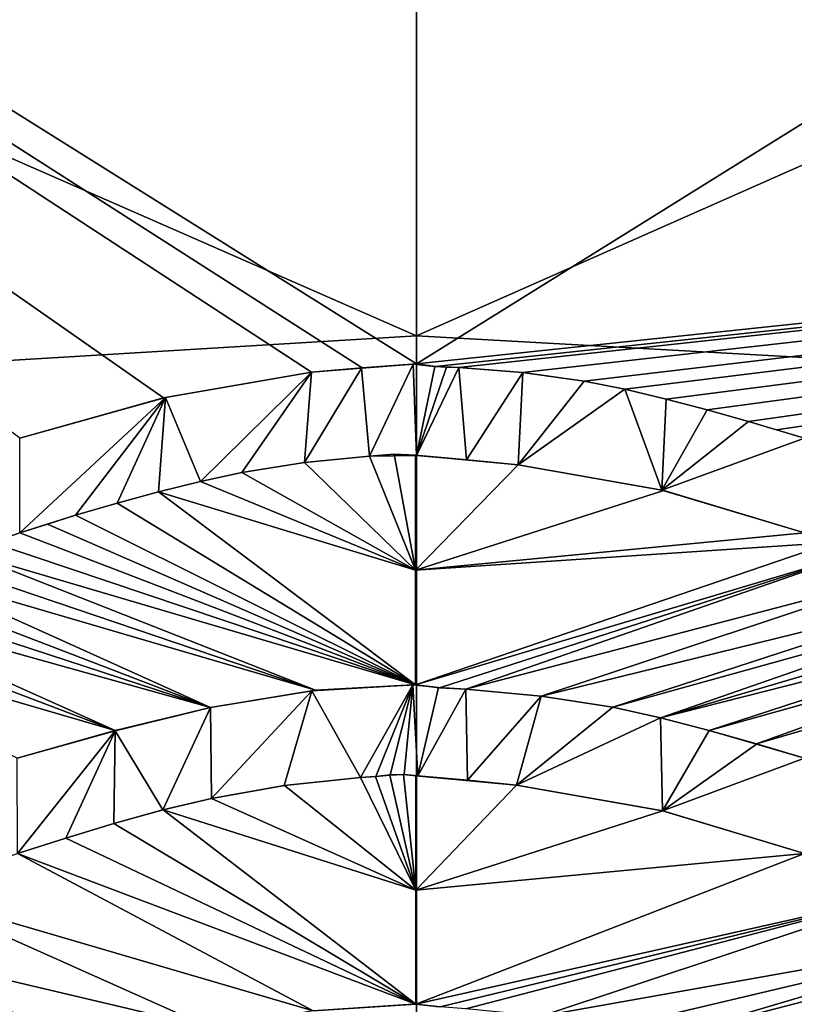
# Model space of a CAD drawing. Units: millimetres. Extents: x -193 to 193, y -468 to 31.
# Drawn here: x -3 to 3, y -242 to -233 of the extents above; entities that cross this region are included whole.
import ezdxf

# ---------------------------------------------------------------- set-up
doc = ezdxf.new("R2010")
doc.units = ezdxf.units.MM
doc.header["$LTSCALE"] = 81.481481
for name, color, linetype in [('1', 7, 'CONTINUOUS'), ('101', 7, 'CONTINUOUS'), ('102', 7, 'CONTINUOUS'), ('130', 7, 'CONTINUOUS'), ('2', 7, 'CONTINUOUS'), ('21', 7, 'CONTINUOUS'), ('308', 7, 'CONTINUOUS'), ('309', 7, 'CONTINUOUS'), ('310', 7, 'CONTINUOUS'), ('337', 7, 'CONTINUOUS'), ('338', 7, 'CONTINUOUS'), ('339', 7, 'CONTINUOUS'), ('340', 7, 'CONTINUOUS'), ('341', 7, 'CONTINUOUS'), ('342', 7, 'CONTINUOUS'), ('343', 7, 'CONTINUOUS'), ('344', 7, 'CONTINUOUS'), ('371', 7, 'CONTINUOUS'), ('372', 7, 'CONTINUOUS'), ('373', 7, 'CONTINUOUS'), ('374', 7, 'CONTINUOUS'), ('375', 7, 'CONTINUOUS'), ('376', 7, 'CONTINUOUS'), ('377', 7, 'CONTINUOUS'), ('402', 7, 'CONTINUOUS'), ('403', 7, 'CONTINUOUS'), ('404', 7, 'CONTINUOUS'), ('405', 7, 'CONTINUOUS'), ('406', 7, 'CONTINUOUS'), ('407', 7, 'CONTINUOUS'), ('433', 7, 'CONTINUOUS'), ('434', 7, 'CONTINUOUS'), ('435', 7, 'CONTINUOUS'), ('436', 7, 'CONTINUOUS'), ('437', 7, 'CONTINUOUS')]:
    doc.layers.add(name, color=color, linetype=linetype)

msp = doc.modelspace()

# ---------------------------------------------------------------- linework, layer by layer
at = {"layer": '1', "color": 7, "linetype": 'Continuous'}
for points in [[(0.0002, -235.8961, 3.9008), (0.0002, -224.6905, 4.0228), (-25.3507, -224.7829, 3.9672), (0.0002, -235.8961, 3.9008)], [(-25.1977, -237.4198, 3.8212), (0.0002, -235.8961, 3.9008), (-25.3507, -224.7829, 3.9672), (-25.1977, -237.4198, 3.8212)], [(0.0002, -247.4202, 3.7442), (0.0002, -235.8961, 3.9008), (-25.1977, -237.4198, 3.8212), (0.0002, -247.4202, 3.7442)], [(-25.0131, -250.2444, 3.6409), (0.0002, -247.4202, 3.7442), (-25.1977, -237.4198, 3.8212), (-25.0131, -250.2444, 3.6409)]]:
    msp.add_3dface(points, dxfattribs=at)
at = {"layer": '101', "color": 7, "linetype": 'Continuous'}
for points in [[(-1.7626, -239.0782, -1.6698), (-0.8955, -238.935, -1.6698), (-1.7554, -239.857, -1.6698), (-1.7626, -239.0782, -1.6698)], [(-1.7554, -239.857, -1.6698), (-0.8955, -238.935, -1.6698), (-1.1313, -239.7474, -1.6698), (-1.7554, -239.857, -1.6698)], [(-0.8955, -238.935, -1.6698), (-0.4778, -239.6785, -1.6698), (-1.1313, -239.7474, -1.6698), (-0.8955, -238.935, -1.6698)], [(-0.8955, -238.935, -1.6698), (-0.0311, -238.8839, -1.6698), (-0.4778, -239.6785, -1.6698), (-0.8955, -238.935, -1.6698)], [(-0.4778, -239.6785, -1.6698), (-0.0311, -238.8839, -1.6698), (-0.3488, -239.6683, -1.6698), (-0.4778, -239.6785, -1.6698)], [(-0.0311, -238.8839, -1.6698), (-0.2242, -239.6565, -1.6698), (-0.3488, -239.6683, -1.6698), (-0.0311, -238.8839, -1.6698)], [(-0.0311, -238.8839, -1.6698), (-0.104, -239.6522, -1.6698), (-0.2242, -239.6565, -1.6698), (-0.0311, -238.8839, -1.6698)], [(-0.0311, -238.8839, -1.6698), (0.0118, -239.6646, -1.6698), (-0.104, -239.6522, -1.6698), (-0.0311, -238.8839, -1.6698)], [(-0.0311, -238.8839, -1.6698), (0.189, -238.9089, -1.6698), (0.0118, -239.6646, -1.6698), (-0.0311, -238.8839, -1.6698)], [(0.189, -238.9089, -1.6698), (0.4236, -238.9228, -1.6698), (0.0118, -239.6646, -1.6698), (0.189, -238.9089, -1.6698)], [(0.0118, -239.6646, -1.6698), (0.4236, -238.9228, -1.6698), (0.4371, -239.7012, -1.6698), (0.0118, -239.6646, -1.6698)], [(0.4371, -239.7012, -1.6698), (0.4236, -238.9228, -1.6698), (1.0664, -238.9808, -1.6698), (0.4371, -239.7012, -1.6698)], [(0.856, -239.7434, -1.6698), (0.4371, -239.7012, -1.6698), (1.0664, -238.9808, -1.6698), (0.856, -239.7434, -1.6698)], [(1.6818, -239.0776, -1.6698), (0.856, -239.7434, -1.6698), (1.0664, -238.9808, -1.6698), (1.6818, -239.0776, -1.6698)], [(-2.5799, -239.2774, -1.6698), (-1.7626, -239.0782, -1.6698), (-2.1692, -239.9562, -1.6698), (-2.5799, -239.2774, -1.6698)], [(-1.7626, -239.0782, -1.6698), (-1.7554, -239.857, -1.6698), (-2.1692, -239.9562, -1.6698), (-1.7626, -239.0782, -1.6698)], [(0.856, -239.7434, -1.6698), (1.6818, -239.0776, -1.6698), (2.0897, -239.1679, -1.6698), (0.856, -239.7434, -1.6698)], [(2.1058, -239.9634, -1.6698), (0.856, -239.7434, -1.6698), (2.0897, -239.1679, -1.6698), (2.1058, -239.9634, -1.6698)], [(2.5043, -239.2753, -1.6698), (2.1058, -239.9634, -1.6698), (2.0897, -239.1679, -1.6698), (2.5043, -239.2753, -1.6698)], [(-3.416, -239.5138, -1.6698), (-2.5799, -239.2774, -1.6698), (-3.4155, -240.3289, -1.6698), (-3.416, -239.5138, -1.6698)], [(-3.4155, -240.3289, -1.6698), (-2.5799, -239.2774, -1.6698), (-3.0005, -240.1979, -1.6698), (-3.4155, -240.3289, -1.6698)], [(-2.5799, -239.2774, -1.6698), (-2.5894, -240.0728, -1.6698), (-3.0005, -240.1979, -1.6698), (-2.5799, -239.2774, -1.6698)], [(-2.5894, -240.0728, -1.6698), (-2.5799, -239.2774, -1.6698), (-2.1692, -239.9562, -1.6698), (-2.5894, -240.0728, -1.6698)], [(2.1058, -239.9634, -1.6698), (2.5043, -239.2753, -1.6698), (2.9102, -239.3916, -1.6698), (2.1058, -239.9634, -1.6698)], [(3.3201, -239.5137, -1.6698), (2.1058, -239.9634, -1.6698), (2.9102, -239.3916, -1.6698), (3.3201, -239.5137, -1.6698)], [(3.3201, -240.3289, -1.6698), (2.1058, -239.9634, -1.6698), (3.3201, -239.5137, -1.6698), (3.3201, -240.3289, -1.6698)]]:
    msp.add_3dface(points, dxfattribs=at)
at = {"layer": '102', "color": 7, "linetype": 'Continuous'}
for points in [[(-0.469, -236.173, -1.6698), (-0.0279, -236.1391, -1.6698), (-0.4032, -236.9283, -1.6698), (-0.469, -236.173, -1.6698)], [(-0.0279, -236.1391, -1.6698), (-0.001, -236.9208, -1.6698), (-0.4032, -236.9283, -1.6698), (-0.0279, -236.1391, -1.6698)], [(-0.0279, -236.1391, -1.6698), (0.1569, -236.1612, -1.6698), (-0.001, -236.9208, -1.6698), (-0.0279, -236.1391, -1.6698)], [(0.1569, -236.1612, -1.6698), (0.2571, -236.1644, -1.6698), (-0.001, -236.9208, -1.6698), (0.1569, -236.1612, -1.6698)], [(0.2571, -236.1644, -1.6698), (0.3616, -236.1699, -1.6698), (-0.001, -236.9208, -1.6698), (0.2571, -236.1644, -1.6698)], [(-2.1487, -236.4241, -1.6698), (-0.898, -236.2081, -1.6698), (-1.8481, -237.1435, -1.6698), (-2.1487, -236.4241, -1.6698)], [(-0.898, -236.2081, -1.6698), (-1.4933, -237.0666, -1.6698), (-1.8481, -237.1435, -1.6698), (-0.898, -236.2081, -1.6698)], [(-1.4933, -237.0666, -1.6698), (-0.898, -236.2081, -1.6698), (-0.9592, -236.9819, -1.6698), (-1.4933, -237.0666, -1.6698)], [(-0.898, -236.2081, -1.6698), (-0.469, -236.173, -1.6698), (-0.9592, -236.9819, -1.6698), (-0.898, -236.2081, -1.6698)], [(-0.469, -236.173, -1.6698), (-0.4032, -236.9283, -1.6698), (-0.9592, -236.9819, -1.6698), (-0.469, -236.173, -1.6698)], [(-0.001, -236.9208, -1.6698), (0.3616, -236.1699, -1.6698), (0.429, -236.9602, -1.6698), (-0.001, -236.9208, -1.6698)], [(0.429, -236.9602, -1.6698), (0.3616, -236.1699, -1.6698), (0.9097, -236.2109, -1.6698), (0.429, -236.9602, -1.6698)], [(0.8696, -237.002, -1.6698), (0.429, -236.9602, -1.6698), (0.9097, -236.2109, -1.6698), (0.8696, -237.002, -1.6698)], [(1.4359, -236.2848, -1.6698), (0.8696, -237.002, -1.6698), (0.9097, -236.2109, -1.6698), (1.4359, -236.2848, -1.6698)], [(0.8696, -237.002, -1.6698), (1.4359, -236.2848, -1.6698), (1.7845, -236.3552, -1.6698), (0.8696, -237.002, -1.6698)], [(2.0997, -237.2179, -1.6698), (0.8696, -237.002, -1.6698), (1.7845, -236.3552, -1.6698), (2.0997, -237.2179, -1.6698)], [(2.1383, -236.4396, -1.6698), (2.0997, -237.2179, -1.6698), (1.7845, -236.3552, -1.6698), (2.1383, -236.4396, -1.6698)], [(-3.3956, -236.7736, -1.6698), (-2.1487, -236.4241, -1.6698), (-3.3956, -237.5844, -1.6698), (-3.3956, -236.7736, -1.6698)], [(-3.3956, -237.5844, -1.6698), (-2.1487, -236.4241, -1.6698), (-2.9168, -237.4328, -1.6698), (-3.3956, -237.5844, -1.6698)], [(-2.9168, -237.4328, -1.6698), (-2.1487, -236.4241, -1.6698), (-2.5611, -237.3311, -1.6698), (-2.9168, -237.4328, -1.6698)], [(-2.1487, -236.4241, -1.6698), (-2.2078, -237.2338, -1.6698), (-2.5611, -237.3311, -1.6698), (-2.1487, -236.4241, -1.6698)], [(-2.2078, -237.2338, -1.6698), (-2.1487, -236.4241, -1.6698), (-1.8481, -237.1435, -1.6698), (-2.2078, -237.2338, -1.6698)], [(2.0997, -237.2179, -1.6698), (2.1383, -236.4396, -1.6698), (2.4886, -236.5323, -1.6698), (2.0997, -237.2179, -1.6698)], [(2.8415, -236.6296, -1.6698), (2.0997, -237.2179, -1.6698), (2.4886, -236.5323, -1.6698), (2.8415, -236.6296, -1.6698)], [(3.3216, -236.7736, -1.6698), (2.0997, -237.2179, -1.6698), (2.8415, -236.6296, -1.6698), (3.3216, -236.7736, -1.6698)], [(3.3216, -237.5843, -1.6698), (2.0997, -237.2179, -1.6698), (3.3216, -236.7736, -1.6698), (3.3216, -237.5843, -1.6698)]]:
    msp.add_3dface(points, dxfattribs=at)
at = {"layer": '130', "color": 7, "linetype": 'Continuous'}
for points in [[(-0.0002, -236.1384, -1.2089), (-0.0001, -227.5238, -1.1326), (24.8825, -220.6367, -1.141), (-0.0002, -236.1384, -1.2089)], [(24.7353, -233.5302, -1.2417), (-0.0002, -236.1384, -1.2089), (24.8825, -220.6367, -1.141), (24.7353, -233.5302, -1.2417)], [(-0.0002, -236.1384, -1.2089), (24.7353, -233.5302, -1.2417), (0.1629, -236.1594, -1.2092), (-0.0002, -236.1384, -1.2089)], [(0.1629, -236.1594, -1.2092), (24.7353, -233.5302, -1.2417), (0.3616, -236.1699, -1.2093), (0.1629, -236.1594, -1.2092)], [(0.3616, -236.1699, -1.2093), (24.7353, -233.5302, -1.2417), (0.9088, -236.2108, -1.2098), (0.3616, -236.1699, -1.2093)], [(0.9088, -236.2108, -1.2098), (24.7353, -233.5302, -1.2417), (1.4359, -236.2848, -1.2107), (0.9088, -236.2108, -1.2098)], [(1.4359, -236.2848, -1.2107), (24.7353, -233.5302, -1.2417), (1.7842, -236.3551, -1.2115), (1.4359, -236.2848, -1.2107)], [(1.7842, -236.3551, -1.2115), (24.7353, -233.5302, -1.2417), (2.1383, -236.4396, -1.2125), (1.7842, -236.3551, -1.2115)], [(2.1383, -236.4396, -1.2125), (24.7353, -233.5302, -1.2417), (2.4887, -236.5323, -1.2136), (2.1383, -236.4396, -1.2125)], [(2.4887, -236.5323, -1.2136), (24.7353, -233.5302, -1.2417), (2.8415, -236.6296, -1.2148), (2.4887, -236.5323, -1.2136)], [(2.8415, -236.6296, -1.2148), (24.7353, -233.5302, -1.2417), (3.0817, -236.7016, -1.2157), (2.8415, -236.6296, -1.2148)], [(3.0817, -236.7016, -1.2157), (24.7353, -233.5302, -1.2417), (3.3216, -236.7736, -1.2165), (3.0817, -236.7016, -1.2157)], [(-0.008, -237.9021, -1.227), (-0.008, -236.9201, -1.2168), (0.8696, -237.002, -1.2178), (-0.008, -237.9021, -1.227)], [(0.8696, -237.002, -1.2178), (-0.008, -236.9201, -1.2168), (0.4302, -236.9603, -1.2173), (0.8696, -237.002, -1.2178)], [(2.1158, -237.221, -1.2205), (-0.008, -237.9021, -1.227), (0.8696, -237.002, -1.2178), (2.1158, -237.221, -1.2205)], [(3.3216, -237.5843, -1.2249), (-0.008, -237.9021, -1.227), (2.1158, -237.221, -1.2205), (3.3216, -237.5843, -1.2249)], [(3.562, -237.6655, -1.2259), (-0.008, -237.9021, -1.227), (3.3216, -237.5843, -1.2249), (3.562, -237.6655, -1.2259)], [(-0.008, -238.8839, -1.2374), (-0.008, -237.9021, -1.227), (3.562, -237.6655, -1.2259), (-0.008, -238.8839, -1.2374)], [(3.8021, -237.7466, -1.2269), (-0.008, -238.8839, -1.2374), (3.562, -237.6655, -1.2259), (3.8021, -237.7466, -1.2269)], [(-0.008, -238.8839, -1.2374), (3.8021, -237.7466, -1.2269), (0.1969, -238.9096, -1.2377), (-0.008, -238.8839, -1.2374)], [(0.1969, -238.9096, -1.2377), (3.8021, -237.7466, -1.2269), (0.4236, -238.9228, -1.2379), (0.1969, -238.9096, -1.2377)], [(3.8021, -237.7466, -1.2269), (4.2802, -237.911, -1.229), (0.4236, -238.9228, -1.2379), (3.8021, -237.7466, -1.2269)], [(0.4236, -238.9228, -1.2379), (4.2802, -237.911, -1.229), (1.0664, -238.9809, -1.2386), (0.4236, -238.9228, -1.2379)], [(4.2802, -237.911, -1.229), (4.7583, -238.0754, -1.2311), (1.0664, -238.9809, -1.2386), (4.2802, -237.911, -1.229)], [(1.0664, -238.9809, -1.2386), (4.7583, -238.0754, -1.2311), (1.6818, -239.0776, -1.2398), (1.0664, -238.9809, -1.2386)], [(4.7583, -238.0754, -1.2311), (5.0001, -238.1557, -1.2322), (1.6818, -239.0776, -1.2398), (4.7583, -238.0754, -1.2311)], [(1.6818, -239.0776, -1.2398), (5.0001, -238.1557, -1.2322), (2.0894, -239.1678, -1.241), (1.6818, -239.0776, -1.2398)], [(5.0001, -238.1557, -1.2322), (5.2415, -238.2359, -1.2332), (2.0894, -239.1678, -1.241), (5.0001, -238.1557, -1.2322)], [(5.2415, -238.2359, -1.2332), (5.4806, -238.3064, -1.2342), (2.0894, -239.1678, -1.241), (5.2415, -238.2359, -1.2332)], [(2.0894, -239.1678, -1.241), (5.4806, -238.3064, -1.2342), (2.5043, -239.2753, -1.2423), (2.0894, -239.1678, -1.241)], [(5.4806, -238.3064, -1.2342), (5.7193, -238.3768, -1.2352), (2.5043, -239.2753, -1.2423), (5.4806, -238.3064, -1.2342)], [(2.5043, -239.2753, -1.2423), (5.7193, -238.3768, -1.2352), (2.9092, -239.3913, -1.2438), (2.5043, -239.2753, -1.2423)], [(5.7193, -238.3768, -1.2352), (6.0731, -238.4685, -1.2366), (2.9092, -239.3913, -1.2438), (5.7193, -238.3768, -1.2352)], [(2.9092, -239.3913, -1.2438), (6.0731, -238.4685, -1.2366), (3.3201, -239.5137, -1.2453), (2.9092, -239.3913, -1.2438)], [(-0.0042, -240.6415, -1.2564), (-0.0042, -239.6627, -1.2458), (0.856, -239.7434, -1.2468), (-0.0042, -240.6415, -1.2564)], [(0.856, -239.7434, -1.2468), (-0.0042, -239.6627, -1.2458), (0.4303, -239.7005, -1.2462), (0.856, -239.7434, -1.2468)], [(2.1081, -239.9629, -1.2496), (-0.0042, -240.6415, -1.2564), (0.856, -239.7434, -1.2468), (2.1081, -239.9629, -1.2496)], [(3.3201, -240.3289, -1.2542), (-0.0042, -240.6415, -1.2564), (2.1081, -239.9629, -1.2496), (3.3201, -240.3289, -1.2542)], [(-0.0042, -241.6197, -1.2673), (-0.0042, -240.6415, -1.2564), (3.3201, -240.3289, -1.2542), (-0.0042, -241.6197, -1.2673)], [(4.2807, -240.6547, -1.2585), (-0.0042, -241.6197, -1.2673), (3.3201, -240.3289, -1.2542), (4.2807, -240.6547, -1.2585)], [(-0.0042, -241.6197, -1.2673), (4.2807, -240.6547, -1.2585), (0.2036, -241.642, -1.2676), (-0.0042, -241.6197, -1.2673)], [(0.2036, -241.642, -1.2676), (4.2807, -240.6547, -1.2585), (0.4239, -241.658, -1.2678), (0.2036, -241.642, -1.2676)], [(0.4239, -241.658, -1.2678), (4.2807, -240.6547, -1.2585), (1.0662, -241.7206, -1.2686), (0.4239, -241.658, -1.2678)], [(4.2807, -240.6547, -1.2585), (5.2414, -240.9805, -1.2628), (1.0662, -241.7206, -1.2686), (4.2807, -240.6547, -1.2585)], [(1.0662, -241.7206, -1.2686), (5.2414, -240.9805, -1.2628), (1.6832, -241.8208, -1.2699), (1.0662, -241.7206, -1.2686)], [(1.6832, -241.8208, -1.2699), (5.2414, -240.9805, -1.2628), (2.0912, -241.9122, -1.2711), (1.6832, -241.8208, -1.2699)], [(5.2414, -240.9805, -1.2628), (5.447, -241.0421, -1.2637), (2.0912, -241.9122, -1.2711), (5.2414, -240.9805, -1.2628)], [(2.0912, -241.9122, -1.2711), (5.447, -241.0421, -1.2637), (2.5063, -242.0204, -1.2724), (2.0912, -241.9122, -1.2711)], [(5.447, -241.0421, -1.2637), (5.6517, -241.1025, -1.2646), (2.5063, -242.0204, -1.2724), (5.447, -241.0421, -1.2637)], [(2.5063, -242.0204, -1.2724), (5.6517, -241.1025, -1.2646), (2.9117, -242.1366, -1.274), (2.5063, -242.0204, -1.2724)], [(5.6517, -241.1025, -1.2646), (6.2682, -241.2681, -1.2671), (2.9117, -242.1366, -1.274), (5.6517, -241.1025, -1.2646)], [(2.9117, -242.1366, -1.274), (6.2682, -241.2681, -1.2671), (3.323, -242.2591, -1.2756), (2.9117, -242.1366, -1.274)]]:
    msp.add_3dface(points, dxfattribs=at)
at = {"layer": '2', "color": 7, "linetype": 'Continuous'}
for points in [[(0.0002, -224.6905, 4.0228), (0.0002, -235.8961, 3.9008), (25.3519, -224.6783, 3.9682), (0.0002, -224.6905, 4.0228)], [(25.3519, -224.6783, 3.9682), (0.0002, -235.8961, 3.9008), (25.1992, -237.308, 3.8227), (25.3519, -224.6783, 3.9682)], [(0.0002, -235.8961, 3.9008), (0.0002, -247.4202, 3.7442), (25.1992, -237.308, 3.8227), (0.0002, -235.8961, 3.9008)], [(25.1992, -237.308, 3.8227), (0.0002, -247.4202, 3.7442), (25.015, -250.1252, 3.6427), (25.1992, -237.308, 3.8227)]]:
    msp.add_3dface(points, dxfattribs=at)
at = {"layer": '21', "color": 7, "linetype": 'Continuous'}
for points in [[(-2.164, -236.4269, -1.2124), (-3.3956, -236.7736, -1.2166), (-24.8897, -220.5344, -1.1404), (-2.164, -236.4269, -1.2124)], [(-0.898, -236.2081, -1.2098), (-2.164, -236.4269, -1.2124), (-24.8897, -220.5344, -1.1404), (-0.898, -236.2081, -1.2098)], [(-0.4635, -236.1725, -1.2093), (-0.898, -236.2081, -1.2098), (-24.8897, -220.5344, -1.1404), (-0.4635, -236.1725, -1.2093)], [(-0.0002, -236.1384, -1.2089), (-0.4635, -236.1725, -1.2093), (-24.8897, -220.5344, -1.1404), (-0.0002, -236.1384, -1.2089)], [(-0.0001, -227.5238, -1.1326), (-0.0002, -236.1384, -1.2089), (-24.8897, -220.5344, -1.1404), (-0.0001, -227.5238, -1.1326)], [(-0.192, -236.9108, -1.2168), (-0.008, -237.9021, -1.227), (-0.4032, -236.9283, -1.217), (-0.192, -236.9108, -1.2168)], [(-0.008, -236.9201, -1.2168), (-0.008, -237.9021, -1.227), (-0.192, -236.9108, -1.2168), (-0.008, -236.9201, -1.2168)], [(-0.9583, -236.9818, -1.2176), (-0.008, -237.9021, -1.227), (-1.4933, -237.0666, -1.2187), (-0.9583, -236.9818, -1.2176)], [(-0.4032, -236.9283, -1.217), (-0.008, -237.9021, -1.227), (-0.9583, -236.9818, -1.2176), (-0.4032, -236.9283, -1.217)], [(-1.4933, -237.0666, -1.2187), (-0.008, -237.9021, -1.227), (-1.8478, -237.1434, -1.2196), (-1.4933, -237.0666, -1.2187)], [(-1.8478, -237.1434, -1.2196), (-0.008, -237.9021, -1.227), (-2.2078, -237.2338, -1.2207), (-1.8478, -237.1434, -1.2196)], [(-2.2078, -237.2338, -1.2207), (-0.008, -238.8839, -1.2374), (-2.5611, -237.3311, -1.2218), (-2.2078, -237.2338, -1.2207)], [(-0.008, -237.9021, -1.227), (-0.008, -238.8839, -1.2374), (-2.2078, -237.2338, -1.2207), (-0.008, -237.9021, -1.227)], [(-2.5611, -237.3311, -1.2218), (-0.008, -238.8839, -1.2374), (-2.9168, -237.4328, -1.2231), (-2.5611, -237.3311, -1.2218)], [(-3.1564, -237.5086, -1.224), (-0.008, -238.8839, -1.2374), (-3.3956, -237.5844, -1.2249), (-3.1564, -237.5086, -1.224)], [(-2.9168, -237.4328, -1.2231), (-0.008, -238.8839, -1.2374), (-3.1564, -237.5086, -1.224), (-2.9168, -237.4328, -1.2231)], [(-3.3956, -237.5844, -1.2249), (-0.008, -238.8839, -1.2374), (-3.6353, -237.6655, -1.226), (-3.3956, -237.5844, -1.2249)], [(-3.6353, -237.6655, -1.226), (-0.008, -238.8839, -1.2374), (-3.8747, -237.7466, -1.227), (-3.6353, -237.6655, -1.226)], [(-3.8747, -237.7466, -1.227), (-0.8641, -238.9302, -1.238), (-4.1149, -237.8284, -1.228), (-3.8747, -237.7466, -1.227)], [(-0.008, -238.8839, -1.2374), (-0.8641, -238.9302, -1.238), (-3.8747, -237.7466, -1.227), (-0.008, -238.8839, -1.2374)], [(-4.1149, -237.8284, -1.228), (-0.8641, -238.9302, -1.238), (-4.3548, -237.9102, -1.229), (-4.1149, -237.8284, -1.228)], [(-4.3548, -237.9102, -1.229), (-1.7626, -239.0782, -1.2399), (-4.5946, -237.9929, -1.2301), (-4.3548, -237.9102, -1.229)], [(-0.8641, -238.9302, -1.238), (-1.7626, -239.0782, -1.2399), (-4.3548, -237.9102, -1.229), (-0.8641, -238.9302, -1.238)], [(-4.5946, -237.9929, -1.2301), (-1.7626, -239.0782, -1.2399), (-4.834, -238.0755, -1.2312), (-4.5946, -237.9929, -1.2301)], [(-4.834, -238.0755, -1.2312), (-1.7626, -239.0782, -1.2399), (-5.0751, -238.1558, -1.2322), (-4.834, -238.0755, -1.2312)], [(-5.0751, -238.1558, -1.2322), (-2.5786, -239.2771, -1.2424), (-5.3158, -238.236, -1.2333), (-5.0751, -238.1558, -1.2322)], [(-1.7626, -239.0782, -1.2399), (-2.5786, -239.2771, -1.2424), (-5.0751, -238.1558, -1.2322), (-1.7626, -239.0782, -1.2399)], [(-5.3158, -238.236, -1.2333), (-2.5786, -239.2771, -1.2424), (-5.7306, -238.3566, -1.235), (-5.3158, -238.236, -1.2333)], [(-2.5786, -239.2771, -1.2424), (-3.416, -239.5138, -1.2454), (-5.7306, -238.3566, -1.235), (-2.5786, -239.2771, -1.2424)], [(-0.4778, -239.6785, -1.246), (-0.0042, -240.6415, -1.2564), (-1.1302, -239.7473, -1.2469), (-0.4778, -239.6785, -1.246)], [(-0.3505, -239.6685, -1.2459), (-0.0042, -240.6415, -1.2564), (-0.4778, -239.6785, -1.246), (-0.3505, -239.6685, -1.2459)], [(-0.2272, -239.6569, -1.2457), (-0.0042, -240.6415, -1.2564), (-0.3505, -239.6685, -1.2459), (-0.2272, -239.6569, -1.2457)], [(-0.1108, -239.6522, -1.2457), (-0.0042, -240.6415, -1.2564), (-0.2272, -239.6569, -1.2457), (-0.1108, -239.6522, -1.2457)], [(-0.0042, -239.6627, -1.2458), (-0.0042, -240.6415, -1.2564), (-0.1108, -239.6522, -1.2457), (-0.0042, -239.6627, -1.2458)], [(-1.1302, -239.7473, -1.2469), (-0.0042, -240.6415, -1.2564), (-1.7554, -239.857, -1.2483), (-1.1302, -239.7473, -1.2469)], [(-1.7554, -239.857, -1.2483), (-0.0042, -240.6415, -1.2564), (-2.1689, -239.9561, -1.2495), (-1.7554, -239.857, -1.2483)], [(-2.1689, -239.9561, -1.2495), (-0.0042, -241.6197, -1.2673), (-2.5894, -240.0728, -1.251), (-2.1689, -239.9561, -1.2495)], [(-0.0042, -240.6415, -1.2564), (-0.0042, -241.6197, -1.2673), (-2.1689, -239.9561, -1.2495), (-0.0042, -240.6415, -1.2564)], [(-2.5894, -240.0728, -1.251), (-0.0042, -241.6197, -1.2673), (-2.9995, -240.1975, -1.2525), (-2.5894, -240.0728, -1.251)], [(-2.9995, -240.1975, -1.2525), (-0.0042, -241.6197, -1.2673), (-3.4155, -240.3289, -1.2542), (-2.9995, -240.1975, -1.2525)], [(-3.4155, -240.3289, -1.2542), (-0.8852, -241.6759, -1.2681), (-4.3758, -240.6548, -1.2586), (-3.4155, -240.3289, -1.2542)], [(-0.0042, -241.6197, -1.2673), (-0.8852, -241.6759, -1.2681), (-3.4155, -240.3289, -1.2542), (-0.0042, -241.6197, -1.2673)], [(-4.3758, -240.6548, -1.2586), (-1.7571, -241.8235, -1.2699), (-5.336, -240.9808, -1.2629), (-4.3758, -240.6548, -1.2586)], [(-0.8852, -241.6759, -1.2681), (-1.7571, -241.8235, -1.2699), (-4.3758, -240.6548, -1.2586), (-0.8852, -241.6759, -1.2681)], [(-5.336, -240.9808, -1.2629), (-2.5655, -242.023, -1.2725), (-5.7512, -241.097, -1.2646), (-5.336, -240.9808, -1.2629)], [(-1.7571, -241.8235, -1.2699), (-2.5655, -242.023, -1.2725), (-5.336, -240.9808, -1.2629), (-1.7571, -241.8235, -1.2699)], [(-2.5655, -242.023, -1.2725), (-3.3959, -242.2593, -1.2756), (-5.7512, -241.097, -1.2646), (-2.5655, -242.023, -1.2725)]]:
    msp.add_3dface(points, dxfattribs=at)
at = {"layer": '308', "color": 7, "linetype": 'Continuous'}
for points in [[(-0.0279, -236.1391, -1.6698), (-0.021, -236.1396, -1.4395), (0.1569, -236.1612, -1.6698), (-0.0279, -236.1391, -1.6698)], [(-0.021, -236.1396, -1.4395), (-0.0002, -236.1384, -1.2089), (0.1569, -236.1612, -1.6698), (-0.021, -236.1396, -1.4395)], [(-0.0002, -236.1384, -1.2089), (0.1629, -236.1594, -1.2092), (0.1569, -236.1612, -1.6698), (-0.0002, -236.1384, -1.2089)], [(0.1569, -236.1612, -1.6698), (0.1629, -236.1594, -1.2092), (0.2571, -236.1644, -1.6698), (0.1569, -236.1612, -1.6698)], [(0.1629, -236.1594, -1.2092), (0.3616, -236.1699, -1.2093), (0.2571, -236.1644, -1.6698), (0.1629, -236.1594, -1.2092)], [(0.2571, -236.1644, -1.6698), (0.3616, -236.1699, -1.2093), (0.3616, -236.1699, -1.6698), (0.2571, -236.1644, -1.6698)]]:
    msp.add_3dface(points, dxfattribs=at)
at = {"layer": '309', "color": 7, "linetype": 'Continuous'}
for points in [[(-0.4635, -236.1725, -1.2093), (-0.0279, -236.1391, -1.6698), (-0.469, -236.173, -1.6698), (-0.4635, -236.1725, -1.2093)], [(-0.4635, -236.1725, -1.2093), (-0.0002, -236.1384, -1.2089), (-0.0279, -236.1391, -1.6698), (-0.4635, -236.1725, -1.2093)], [(-0.0002, -236.1384, -1.2089), (-0.021, -236.1396, -1.4395), (-0.0279, -236.1391, -1.6698), (-0.0002, -236.1384, -1.2089)], [(-0.898, -236.2081, -1.2098), (-0.4635, -236.1725, -1.2093), (-0.898, -236.2081, -1.6698), (-0.898, -236.2081, -1.2098)], [(-0.898, -236.2081, -1.6698), (-0.4635, -236.1725, -1.2093), (-0.469, -236.173, -1.6698), (-0.898, -236.2081, -1.6698)]]:
    msp.add_3dface(points, dxfattribs=at)
at = {"layer": '310', "color": 7, "linetype": 'Continuous'}
for points in [[(-2.164, -236.4269, -1.2124), (-0.898, -236.2081, -1.2098), (-2.1487, -236.4241, -1.6698), (-2.164, -236.4269, -1.2124)], [(-0.898, -236.2081, -1.2098), (-0.898, -236.2081, -1.6698), (-2.1487, -236.4241, -1.6698), (-0.898, -236.2081, -1.2098)], [(-3.3956, -236.7736, -1.6698), (-2.164, -236.4269, -1.2124), (-2.1487, -236.4241, -1.6698), (-3.3956, -236.7736, -1.6698)], [(-3.3956, -236.7736, -1.2166), (-2.164, -236.4269, -1.2124), (-3.3956, -236.7736, -1.6698), (-3.3956, -236.7736, -1.2166)]]:
    msp.add_3dface(points, dxfattribs=at)
at = {"layer": '337', "color": 7, "linetype": 'Continuous'}
msp.add_3dface([(-3.3956, -237.5844, -1.2249), (-3.6353, -237.6655, -1.226), (-3.3956, -237.5844, -1.6698), (-3.3956, -237.5844, -1.2249)], dxfattribs=at)
at = {"layer": '338', "color": 7, "linetype": 'Continuous'}
for points in [[(-3.1564, -237.5086, -1.224), (-3.3956, -237.5844, -1.2249), (-2.9168, -237.4328, -1.6698), (-3.1564, -237.5086, -1.224)], [(-3.3956, -237.5844, -1.2249), (-3.3956, -237.5844, -1.6698), (-2.9168, -237.4328, -1.6698), (-3.3956, -237.5844, -1.2249)], [(-2.9168, -237.4328, -1.2231), (-3.1564, -237.5086, -1.224), (-2.9168, -237.4328, -1.6698), (-2.9168, -237.4328, -1.2231)]]:
    msp.add_3dface(points, dxfattribs=at)
at = {"layer": '339', "color": 7, "linetype": 'Continuous'}
for points in [[(-2.2078, -237.2338, -1.2207), (-2.5611, -237.3311, -1.2218), (-2.2078, -237.2338, -1.6698), (-2.2078, -237.2338, -1.2207)], [(-2.2078, -237.2338, -1.6698), (-2.5611, -237.3311, -1.2218), (-2.5611, -237.3311, -1.6698), (-2.2078, -237.2338, -1.6698)], [(-2.5611, -237.3311, -1.2218), (-2.9168, -237.4328, -1.2231), (-2.5611, -237.3311, -1.6698), (-2.5611, -237.3311, -1.2218)], [(-2.9168, -237.4328, -1.2231), (-2.9168, -237.4328, -1.6698), (-2.5611, -237.3311, -1.6698), (-2.9168, -237.4328, -1.2231)]]:
    msp.add_3dface(points, dxfattribs=at)
at = {"layer": '340', "color": 7, "linetype": 'Continuous'}
for points in [[(-1.4933, -237.0666, -1.6698), (-1.8478, -237.1434, -1.2196), (-1.8481, -237.1435, -1.6698), (-1.4933, -237.0666, -1.6698)], [(-1.4933, -237.0666, -1.2187), (-1.8478, -237.1434, -1.2196), (-1.4933, -237.0666, -1.6698), (-1.4933, -237.0666, -1.2187)], [(-1.8478, -237.1434, -1.2196), (-2.2078, -237.2338, -1.2207), (-1.8481, -237.1435, -1.6698), (-1.8478, -237.1434, -1.2196)], [(-2.2078, -237.2338, -1.2207), (-2.2078, -237.2338, -1.6698), (-1.8481, -237.1435, -1.6698), (-2.2078, -237.2338, -1.2207)]]:
    msp.add_3dface(points, dxfattribs=at)
at = {"layer": '341', "color": 7, "linetype": 'Continuous'}
for points in [[(-0.9583, -236.9818, -1.2176), (-1.4933, -237.0666, -1.2187), (-0.9592, -236.9819, -1.6698), (-0.9583, -236.9818, -1.2176)], [(-1.4933, -237.0666, -1.2187), (-1.4933, -237.0666, -1.6698), (-0.9592, -236.9819, -1.6698), (-1.4933, -237.0666, -1.2187)], [(-0.4032, -236.9283, -1.6698), (-0.9583, -236.9818, -1.2176), (-0.9592, -236.9819, -1.6698), (-0.4032, -236.9283, -1.6698)], [(-0.4032, -236.9283, -1.217), (-0.9583, -236.9818, -1.2176), (-0.4032, -236.9283, -1.6698), (-0.4032, -236.9283, -1.217)]]:
    msp.add_3dface(points, dxfattribs=at)
at = {"layer": '342', "color": 7, "linetype": 'Continuous'}
for points in [[(-0.001, -236.9208, -1.6698), (-0.192, -236.9108, -1.2168), (-0.4032, -236.9283, -1.6698), (-0.001, -236.9208, -1.6698)], [(-0.192, -236.9108, -1.2168), (-0.4032, -236.9283, -1.217), (-0.4032, -236.9283, -1.6698), (-0.192, -236.9108, -1.2168)], [(-0.008, -236.9201, -1.2168), (-0.192, -236.9108, -1.2168), (-0.001, -236.9208, -1.6698), (-0.008, -236.9201, -1.2168)]]:
    msp.add_3dface(points, dxfattribs=at)
at = {"layer": '343', "color": 7, "linetype": 'Continuous'}
for points in [[(0.4302, -236.9603, -1.2173), (-0.008, -236.9201, -1.2168), (0.429, -236.9602, -1.6698), (0.4302, -236.9603, -1.2173)], [(-0.008, -236.9201, -1.2168), (-0.001, -236.9208, -1.6698), (0.429, -236.9602, -1.6698), (-0.008, -236.9201, -1.2168)], [(0.8696, -237.002, -1.6698), (0.4302, -236.9603, -1.2173), (0.429, -236.9602, -1.6698), (0.8696, -237.002, -1.6698)], [(0.8696, -237.002, -1.2178), (0.4302, -236.9603, -1.2173), (0.8696, -237.002, -1.6698), (0.8696, -237.002, -1.2178)]]:
    msp.add_3dface(points, dxfattribs=at)
at = {"layer": '344', "color": 7, "linetype": 'Continuous'}
for points in [[(2.1158, -237.221, -1.2205), (0.8696, -237.002, -1.2178), (2.0997, -237.2179, -1.6698), (2.1158, -237.221, -1.2205)], [(0.8696, -237.002, -1.2178), (0.8696, -237.002, -1.6698), (2.0997, -237.2179, -1.6698), (0.8696, -237.002, -1.2178)], [(3.3216, -237.5843, -1.6698), (2.1158, -237.221, -1.2205), (2.0997, -237.2179, -1.6698), (3.3216, -237.5843, -1.6698)], [(3.3216, -237.5843, -1.2249), (2.1158, -237.221, -1.2205), (3.3216, -237.5843, -1.6698), (3.3216, -237.5843, -1.2249)]]:
    msp.add_3dface(points, dxfattribs=at)
at = {"layer": '371', "color": 7, "linetype": 'Continuous'}
for points in [[(2.8415, -236.6296, -1.2148), (3.0817, -236.7016, -1.2157), (2.8415, -236.6296, -1.6698), (2.8415, -236.6296, -1.2148)], [(3.0817, -236.7016, -1.2157), (3.3216, -236.7736, -1.2165), (2.8415, -236.6296, -1.6698), (3.0817, -236.7016, -1.2157)], [(3.3216, -236.7736, -1.2165), (3.3216, -236.7736, -1.6698), (2.8415, -236.6296, -1.6698), (3.3216, -236.7736, -1.2165)]]:
    msp.add_3dface(points, dxfattribs=at)
at = {"layer": '372', "color": 7, "linetype": 'Continuous'}
for points in [[(2.1383, -236.4396, -1.2125), (2.4887, -236.5323, -1.2136), (2.1383, -236.4396, -1.6698), (2.1383, -236.4396, -1.2125)], [(2.1383, -236.4396, -1.6698), (2.4887, -236.5323, -1.2136), (2.4886, -236.5323, -1.6698), (2.1383, -236.4396, -1.6698)], [(2.4887, -236.5323, -1.2136), (2.8415, -236.6296, -1.2148), (2.4886, -236.5323, -1.6698), (2.4887, -236.5323, -1.2136)], [(2.8415, -236.6296, -1.2148), (2.8415, -236.6296, -1.6698), (2.4886, -236.5323, -1.6698), (2.8415, -236.6296, -1.2148)]]:
    msp.add_3dface(points, dxfattribs=at)
at = {"layer": '373', "color": 7, "linetype": 'Continuous'}
for points in [[(1.4359, -236.2848, -1.2107), (1.7842, -236.3551, -1.2115), (1.4359, -236.2848, -1.6698), (1.4359, -236.2848, -1.2107)], [(1.4359, -236.2848, -1.6698), (1.7842, -236.3551, -1.2115), (1.7845, -236.3552, -1.6698), (1.4359, -236.2848, -1.6698)], [(1.7842, -236.3551, -1.2115), (2.1383, -236.4396, -1.2125), (1.7845, -236.3552, -1.6698), (1.7842, -236.3551, -1.2115)], [(2.1383, -236.4396, -1.2125), (2.1383, -236.4396, -1.6698), (1.7845, -236.3552, -1.6698), (2.1383, -236.4396, -1.2125)]]:
    msp.add_3dface(points, dxfattribs=at)
at = {"layer": '374', "color": 7, "linetype": 'Continuous'}
for points in [[(0.3616, -236.1699, -1.2093), (0.9088, -236.2108, -1.2098), (0.3616, -236.1699, -1.6698), (0.3616, -236.1699, -1.2093)], [(0.3616, -236.1699, -1.6698), (0.9088, -236.2108, -1.2098), (0.9097, -236.2109, -1.6698), (0.3616, -236.1699, -1.6698)], [(0.9088, -236.2108, -1.2098), (1.4359, -236.2848, -1.2107), (0.9097, -236.2109, -1.6698), (0.9088, -236.2108, -1.2098)], [(1.4359, -236.2848, -1.2107), (1.4359, -236.2848, -1.6698), (0.9097, -236.2109, -1.6698), (1.4359, -236.2848, -1.2107)]]:
    msp.add_3dface(points, dxfattribs=at)
at = {"layer": '375', "color": 7, "linetype": 'Continuous'}
for points in [[(-0.0311, -238.8839, -1.6698), (-0.0234, -238.8844, -1.4537), (0.189, -238.9089, -1.6698), (-0.0311, -238.8839, -1.6698)], [(-0.0234, -238.8844, -1.4537), (-0.008, -238.8839, -1.2374), (0.189, -238.9089, -1.6698), (-0.0234, -238.8844, -1.4537)], [(-0.008, -238.8839, -1.2374), (0.1969, -238.9096, -1.2377), (0.189, -238.9089, -1.6698), (-0.008, -238.8839, -1.2374)], [(0.1969, -238.9096, -1.2377), (0.4236, -238.9228, -1.2379), (0.189, -238.9089, -1.6698), (0.1969, -238.9096, -1.2377)], [(0.189, -238.9089, -1.6698), (0.4236, -238.9228, -1.2379), (0.4236, -238.9228, -1.6698), (0.189, -238.9089, -1.6698)]]:
    msp.add_3dface(points, dxfattribs=at)
at = {"layer": '376', "color": 7, "linetype": 'Continuous'}
for points in [[(-1.7626, -239.0782, -1.2399), (-0.8641, -238.9302, -1.238), (-1.7626, -239.0782, -1.6698), (-1.7626, -239.0782, -1.2399)], [(-1.7626, -239.0782, -1.6698), (-0.8641, -238.9302, -1.238), (-0.8955, -238.935, -1.6698), (-1.7626, -239.0782, -1.6698)], [(-0.8641, -238.9302, -1.238), (-0.0311, -238.8839, -1.6698), (-0.8955, -238.935, -1.6698), (-0.8641, -238.9302, -1.238)], [(-0.8641, -238.9302, -1.238), (-0.008, -238.8839, -1.2374), (-0.0311, -238.8839, -1.6698), (-0.8641, -238.9302, -1.238)], [(-0.008, -238.8839, -1.2374), (-0.0234, -238.8844, -1.4537), (-0.0311, -238.8839, -1.6698), (-0.008, -238.8839, -1.2374)]]:
    msp.add_3dface(points, dxfattribs=at)
at = {"layer": '377', "color": 7, "linetype": 'Continuous'}
for points in [[(-2.5786, -239.2771, -1.2424), (-1.7626, -239.0782, -1.2399), (-2.5799, -239.2774, -1.6698), (-2.5786, -239.2771, -1.2424)], [(-1.7626, -239.0782, -1.2399), (-1.7626, -239.0782, -1.6698), (-2.5799, -239.2774, -1.6698), (-1.7626, -239.0782, -1.2399)], [(-3.416, -239.5138, -1.2454), (-2.5786, -239.2771, -1.2424), (-3.416, -239.5138, -1.6698), (-3.416, -239.5138, -1.2454)], [(-3.416, -239.5138, -1.6698), (-2.5786, -239.2771, -1.2424), (-2.5799, -239.2774, -1.6698), (-3.416, -239.5138, -1.6698)]]:
    msp.add_3dface(points, dxfattribs=at)
at = {"layer": '402', "color": 7, "linetype": 'Continuous'}
for points in [[(-2.5894, -240.0728, -1.6698), (-2.9995, -240.1975, -1.2525), (-3.0005, -240.1979, -1.6698), (-2.5894, -240.0728, -1.6698)], [(-2.5894, -240.0728, -1.251), (-2.9995, -240.1975, -1.2525), (-2.5894, -240.0728, -1.6698), (-2.5894, -240.0728, -1.251)], [(-2.9995, -240.1975, -1.2525), (-3.4155, -240.3289, -1.2542), (-3.0005, -240.1979, -1.6698), (-2.9995, -240.1975, -1.2525)], [(-3.4155, -240.3289, -1.2542), (-3.4155, -240.3289, -1.6698), (-3.0005, -240.1979, -1.6698), (-3.4155, -240.3289, -1.2542)]]:
    msp.add_3dface(points, dxfattribs=at)
at = {"layer": '403', "color": 7, "linetype": 'Continuous'}
for points in [[(-1.7554, -239.857, -1.6698), (-2.1689, -239.9561, -1.2495), (-2.1692, -239.9562, -1.6698), (-1.7554, -239.857, -1.6698)], [(-1.7554, -239.857, -1.2483), (-2.1689, -239.9561, -1.2495), (-1.7554, -239.857, -1.6698), (-1.7554, -239.857, -1.2483)], [(-2.1689, -239.9561, -1.2495), (-2.5894, -240.0728, -1.251), (-2.1692, -239.9562, -1.6698), (-2.1689, -239.9561, -1.2495)], [(-2.5894, -240.0728, -1.251), (-2.5894, -240.0728, -1.6698), (-2.1692, -239.9562, -1.6698), (-2.5894, -240.0728, -1.251)]]:
    msp.add_3dface(points, dxfattribs=at)
at = {"layer": '404', "color": 7, "linetype": 'Continuous'}
for points in [[(-0.4778, -239.6785, -1.6698), (-1.1302, -239.7473, -1.2469), (-1.1313, -239.7474, -1.6698), (-0.4778, -239.6785, -1.6698)], [(-0.4778, -239.6785, -1.246), (-1.1302, -239.7473, -1.2469), (-0.4778, -239.6785, -1.6698), (-0.4778, -239.6785, -1.246)], [(-1.1302, -239.7473, -1.2469), (-1.7554, -239.857, -1.2483), (-1.1313, -239.7474, -1.6698), (-1.1302, -239.7473, -1.2469)], [(-1.7554, -239.857, -1.2483), (-1.7554, -239.857, -1.6698), (-1.1313, -239.7474, -1.6698), (-1.7554, -239.857, -1.2483)]]:
    msp.add_3dface(points, dxfattribs=at)
at = {"layer": '405', "color": 7, "linetype": 'Continuous'}
for points in [[(-0.3505, -239.6685, -1.2459), (-0.4778, -239.6785, -1.246), (-0.3488, -239.6683, -1.6698), (-0.3505, -239.6685, -1.2459)], [(-0.4778, -239.6785, -1.246), (-0.4778, -239.6785, -1.6698), (-0.3488, -239.6683, -1.6698), (-0.4778, -239.6785, -1.246)], [(-0.2272, -239.6569, -1.2457), (-0.3505, -239.6685, -1.2459), (-0.3488, -239.6683, -1.6698), (-0.2272, -239.6569, -1.2457)], [(-0.2242, -239.6565, -1.6698), (-0.2272, -239.6569, -1.2457), (-0.3488, -239.6683, -1.6698), (-0.2242, -239.6565, -1.6698)], [(-0.1108, -239.6522, -1.2457), (-0.2272, -239.6569, -1.2457), (-0.2242, -239.6565, -1.6698), (-0.1108, -239.6522, -1.2457)], [(-0.104, -239.6522, -1.6698), (-0.1108, -239.6522, -1.2457), (-0.2242, -239.6565, -1.6698), (-0.104, -239.6522, -1.6698)], [(-0.0042, -239.6627, -1.2458), (-0.1108, -239.6522, -1.2457), (-0.104, -239.6522, -1.6698), (-0.0042, -239.6627, -1.2458)], [(0.0118, -239.6646, -1.6698), (-0.0042, -239.6627, -1.2458), (-0.104, -239.6522, -1.6698), (0.0118, -239.6646, -1.6698)]]:
    msp.add_3dface(points, dxfattribs=at)
at = {"layer": '406', "color": 7, "linetype": 'Continuous'}
for points in [[(0.4303, -239.7005, -1.2462), (-0.0042, -239.6627, -1.2458), (0.0118, -239.6646, -1.6698), (0.4303, -239.7005, -1.2462)], [(0.4303, -239.7005, -1.2462), (0.0118, -239.6646, -1.6698), (0.4371, -239.7012, -1.6698), (0.4303, -239.7005, -1.2462)], [(0.856, -239.7434, -1.2468), (0.4303, -239.7005, -1.2462), (0.856, -239.7434, -1.6698), (0.856, -239.7434, -1.2468)], [(0.856, -239.7434, -1.6698), (0.4303, -239.7005, -1.2462), (0.4371, -239.7012, -1.6698), (0.856, -239.7434, -1.6698)]]:
    msp.add_3dface(points, dxfattribs=at)
at = {"layer": '407', "color": 7, "linetype": 'Continuous'}
for points in [[(2.1081, -239.9629, -1.2496), (0.856, -239.7434, -1.2468), (2.1058, -239.9634, -1.6698), (2.1081, -239.9629, -1.2496)], [(0.856, -239.7434, -1.2468), (0.856, -239.7434, -1.6698), (2.1058, -239.9634, -1.6698), (0.856, -239.7434, -1.2468)], [(3.3201, -240.3289, -1.6698), (2.1081, -239.9629, -1.2496), (2.1058, -239.9634, -1.6698), (3.3201, -240.3289, -1.6698)], [(3.3201, -240.3289, -1.2542), (2.1081, -239.9629, -1.2496), (3.3201, -240.3289, -1.6698), (3.3201, -240.3289, -1.2542)]]:
    msp.add_3dface(points, dxfattribs=at)
at = {"layer": '433', "color": 7, "linetype": 'Continuous'}
for points in [[(2.5043, -239.2753, -1.2423), (2.9092, -239.3913, -1.2438), (2.5043, -239.2753, -1.6698), (2.5043, -239.2753, -1.2423)], [(2.5043, -239.2753, -1.6698), (2.9092, -239.3913, -1.2438), (2.9102, -239.3916, -1.6698), (2.5043, -239.2753, -1.6698)], [(2.9092, -239.3913, -1.2438), (3.3201, -239.5137, -1.2453), (2.9102, -239.3916, -1.6698), (2.9092, -239.3913, -1.2438)], [(3.3201, -239.5137, -1.2453), (3.3201, -239.5137, -1.6698), (2.9102, -239.3916, -1.6698), (3.3201, -239.5137, -1.2453)]]:
    msp.add_3dface(points, dxfattribs=at)
at = {"layer": '434', "color": 7, "linetype": 'Continuous'}
for points in [[(1.6818, -239.0776, -1.2398), (2.0894, -239.1678, -1.241), (1.6818, -239.0776, -1.6698), (1.6818, -239.0776, -1.2398)], [(1.6818, -239.0776, -1.6698), (2.0894, -239.1678, -1.241), (2.0897, -239.1679, -1.6698), (1.6818, -239.0776, -1.6698)], [(2.0894, -239.1678, -1.241), (2.5043, -239.2753, -1.2423), (2.0897, -239.1679, -1.6698), (2.0894, -239.1678, -1.241)], [(2.5043, -239.2753, -1.2423), (2.5043, -239.2753, -1.6698), (2.0897, -239.1679, -1.6698), (2.5043, -239.2753, -1.2423)]]:
    msp.add_3dface(points, dxfattribs=at)
at = {"layer": '435', "color": 7, "linetype": 'Continuous'}
for points in [[(0.4236, -238.9228, -1.2379), (1.0664, -238.9809, -1.2386), (0.4236, -238.9228, -1.6698), (0.4236, -238.9228, -1.2379)], [(0.4236, -238.9228, -1.6698), (1.0664, -238.9809, -1.2386), (1.0664, -238.9808, -1.6698), (0.4236, -238.9228, -1.6698)], [(1.0664, -238.9809, -1.2386), (1.6818, -239.0776, -1.2398), (1.0664, -238.9808, -1.6698), (1.0664, -238.9809, -1.2386)], [(1.6818, -239.0776, -1.2398), (1.6818, -239.0776, -1.6698), (1.0664, -238.9808, -1.6698), (1.6818, -239.0776, -1.2398)]]:
    msp.add_3dface(points, dxfattribs=at)
at = {"layer": '436', "color": 7, "linetype": 'Continuous'}
for points in [[(-0.0287, -241.6199, -1.6698), (-0.0042, -241.6197, -1.2673), (0.194, -241.6416, -1.6698), (-0.0287, -241.6199, -1.6698)], [(-0.0042, -241.6197, -1.2673), (0.2036, -241.642, -1.2676), (0.194, -241.6416, -1.6698), (-0.0042, -241.6197, -1.2673)]]:
    msp.add_3dface(points, dxfattribs=at)
at = {"layer": '437', "color": 7, "linetype": 'Continuous'}
msp.add_3dface([(-0.8852, -241.6759, -1.2681), (-0.0042, -241.6197, -1.2673), (-0.0287, -241.6199, -1.6698), (-0.8852, -241.6759, -1.2681)], dxfattribs=at)

doc.saveas('drawing.dxf')
